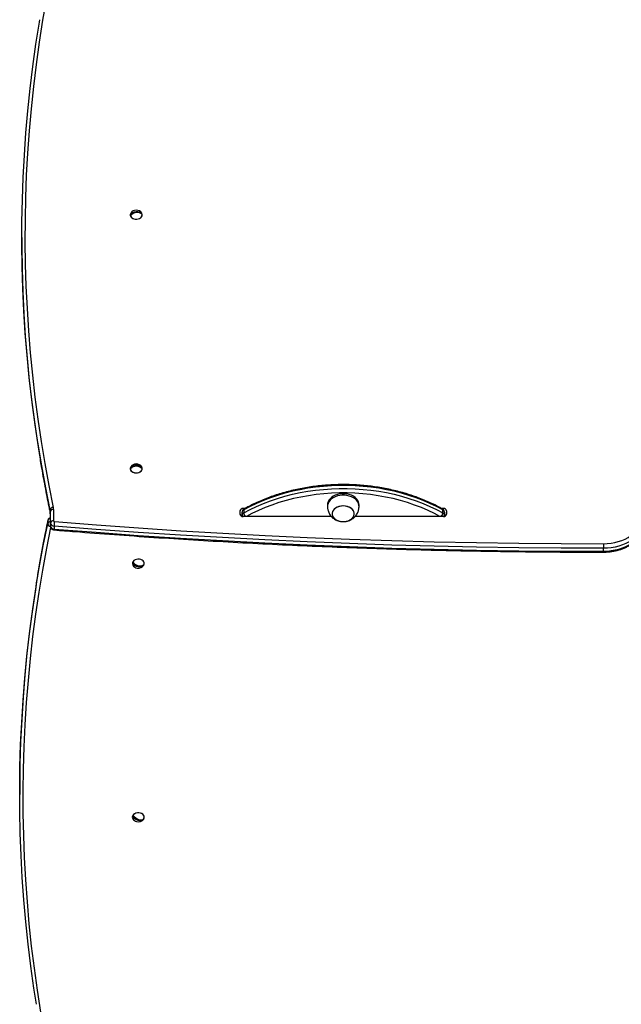
# Model space of a CAD drawing. Units: millimetres. Extents: x 10712 to 17794, y 4484 to 18009.
# Drawn here: x 12825 to 13396, y 8376 to 9310 of the extents above; entities that cross this region are included whole.
import ezdxf

# ---------------------------------------------------------------- set-up
doc = ezdxf.new("R2010")
doc.units = ezdxf.units.MM
doc.header["$LTSCALE"] = 100

msp = doc.modelspace()

# ---------------------------------------------------------------- linework, layer by layer
at = {"color": 7, "linetype": 'Continuous', "lineweight": 25}
for p, q in [((12930.24, 9125.24), (12931.75, 9125.41)), ((12939.5, 9126.29), (12940.54, 9126.41)), ((12826.93, 9103.35), (12826.93, 9100.52)), ((12930.29, 8885.06), (12931.56, 8885.06)), ((12939.46, 8885.06), (12940.73, 8885.06)), ((12853.85, 8841.81), (12853.85, 8844.64)), ((12854.01, 8832.25), (12854.01, 8843.09)), ((12857.01, 8845.21), (12857.01, 8834.37)), ((13034.01, 8840.69), (13034.01, 8843.87)), ((13036.01, 8839.68), (13036.01, 8842.51)), ((13038.49, 8845.99), (13037.01, 8845.99)), ((13037.53, 8844.73), (13037.53, 8841.9)), ((13117.01, 8849.53), (13117.01, 8848.11)), ((13121.51, 8841.04), (13121.51, 8841.03)), ((13142.51, 8841.03), (13142.51, 8841.04)), ((13147.01, 8848.11), (13147.01, 8849.53)), ((13227.01, 8845.99), (13225.53, 8845.99)), ((13226.49, 8841.9), (13226.49, 8844.73)), ((13228.01, 8842.51), (13228.01, 8839.68)), ((13230.01, 8843.87), (13230.01, 8840.69)), ((12851.5, 8831.55), (12851.5, 8834.38)), ((12854.01, 8829.42), (12854.01, 8832.25)), ((13036.01, 8838.69), (13036.01, 8839.68)), ((13120.66, 8838.57), (13037.01, 8838.57)), ((13227.01, 8838.57), (13143.36, 8838.57)), ((13228.01, 8839.68), (13228.01, 8838.69)), ((12857.55, 8829.44), (12857.55, 8826.61)), ((13378.88, 8805.56), (13378.88, 8808.39)), ((12932.26, 8793.66), (12933.89, 8793.38)), ((12941.47, 8792.09), (12942.41, 8791.94)), ((12824.93, 8577.32), (12824.93, 8574.49)), ((12932.42, 8553.52), (12934.33, 8552.94)), ((12941.28, 8550.81), (12942, 8550.59))]:
    msp.add_line(p, q, dxfattribs=at)
at = {"color": 8, "linetype": 'Continuous', "lineweight": 25}
for p, q in [((12853.85, 8841.81), (12853.88, 8841.51)), ((13037.01, 8845.99), (13037.01, 8844.95)), ((13227.01, 8844.94), (13227.01, 8845.99)), ((12851.53, 8834.68), (12851.5, 8834.38)), ((13036.01, 8838.92), (13035.99, 8838.69)), ((13228.03, 8838.69), (13228.01, 8838.92))]:
    msp.add_line(p, q, dxfattribs=at)
at = {"color": 7, "linetype": 'Continuous', "lineweight": 25, "flags": 128}
for points in [[(12850.28, 9330.43), (12846.66, 9309.51), (12843.39, 9288.55), (12840.47, 9267.57), (12837.91, 9246.56), (12835.71, 9225.54), (12833.86, 9204.5), (12832.36, 9183.44), (12831.23, 9162.37), (12830.44, 9141.3), (12830.02, 9120.22), (12829.94, 9099.13), (12830.23, 9078.05), (12830.87, 9056.97), (12831.87, 9035.9), (12833.22, 9014.84), (12834.93, 8993.79), (12836.99, 8972.76), (12839.41, 8951.75), (12842.18, 8930.76), (12845.31, 8909.79), (12848.79, 8888.85), (12852.63, 8867.95), (12856.81, 8847.07)], [(12841.85, 8910.52), (12839.2, 8928.43), (12836.42, 8949.44), (12834, 8970.48), (12831.93, 8991.54), (12830.22, 9012.61), (12828.87, 9033.7), (12827.87, 9054.8), (12827.23, 9075.9), (12826.94, 9097.01), (12827.02, 9118.11), (12827.44, 9139.22), (12828.23, 9160.32), (12829.37, 9181.41), (12830.86, 9202.49), (12832.72, 9223.56), (12834.92, 9244.61), (12837.49, 9265.64), (12840.4, 9286.65), (12843.68, 9307.63), (12844.05, 9309.88)], [(12929.88, 9124.05), (12930.28, 9123.08), (12931.01, 9122.21), (12932.03, 9121.5), (12933.26, 9120.99), (12934.63, 9120.71), (12936.06, 9120.68), (12937.45, 9120.9), (12938.72, 9121.36), (12939.79, 9122.03), (12940.59, 9122.87), (12941.07, 9123.82), (12941.2, 9124.82), (12940.98, 9125.82), (12940.73, 9126.29)], [(12929.97, 9123.96), (12930.37, 9123.01), (12931.09, 9122.16), (12932.08, 9121.45), (12933.29, 9120.95), (12934.64, 9120.68), (12936.05, 9120.65), (12937.42, 9120.87), (12938.67, 9121.32), (12939.72, 9121.98), (12940.51, 9122.8), (12940.98, 9123.73), (12941.11, 9124.72), (12940.89, 9125.7), (12940.52, 9126.37)], [(12930.24, 9125.24), (12931.19, 9126.21), (12932.43, 9127.02), (12933.86, 9127.59), (12935.39, 9127.91), (12936.92, 9127.94), (12938.35, 9127.69), (12939.58, 9127.16), (12940.54, 9126.41)], [(12940.78, 9125.36), (12939.82, 9126.12), (12938.59, 9126.64), (12937.16, 9126.9), (12935.63, 9126.86), (12934.1, 9126.55), (12932.67, 9125.97), (12931.43, 9125.17), (12930.47, 9124.19)], [(12826.93, 9100.52), (12826.94, 9094.18), (12827.23, 9073.07), (12827.87, 9051.97), (12828.87, 9030.87), (12830.22, 9009.78), (12831.93, 8988.71), (12834, 8967.65), (12836.42, 8946.62), (12839.2, 8925.6), (12842.33, 8904.61), (12843.29, 8898.59)], [(12929.81, 8883.92), (12929.99, 8882.92), (12930.52, 8881.98), (12931.35, 8881.16), (12932.46, 8880.52), (12933.75, 8880.09), (12935.15, 8879.9), (12936.58, 8879.96), (12937.93, 8880.27), (12939.14, 8880.81), (12940.12, 8881.55), (12940.81, 8882.44), (12941.16, 8883.41), (12941.16, 8884.42), (12940.81, 8885.4), (12940.73, 8885.52)], [(12930.28, 8885.52), (12929.99, 8884.92), (12929.81, 8883.92)], [(12929.9, 8883.82), (12930.08, 8882.84), (12930.6, 8881.91), (12931.42, 8881.11), (12932.5, 8880.48), (12933.78, 8880.05), (12935.16, 8879.87), (12936.56, 8879.93), (12937.89, 8880.24), (12939.08, 8880.77), (12940.04, 8881.49), (12940.72, 8882.36), (12941.07, 8883.32), (12941.07, 8884.32), (12940.72, 8885.28), (12940.52, 8885.6)], [(13226.49, 8844.73), (13220.45, 8847.93), (13214.19, 8850.92), (13207.74, 8853.68), (13201.1, 8856.21), (13194.28, 8858.51), (13187.32, 8860.57), (13180.22, 8862.38), (13173.01, 8863.94), (13165.69, 8865.25), (13158.29, 8866.3), (13150.83, 8867.09), (13143.32, 8867.61), (13135.78, 8867.88), (13128.23, 8867.88), (13120.7, 8867.61), (13113.19, 8867.09), (13105.72, 8866.3), (13098.33, 8865.25), (13091.01, 8863.94), (13083.79, 8862.38), (13076.69, 8860.57), (13069.73, 8858.51), (13062.92, 8856.21), (13056.28, 8853.68), (13049.82, 8850.92), (13043.57, 8847.93), (13037.53, 8844.73)], [(13037.53, 8841.9), (13043.57, 8845.1), (13049.82, 8848.09), (13056.28, 8850.85), (13062.92, 8853.38), (13069.73, 8855.68), (13076.69, 8857.74), (13083.79, 8859.55), (13091.01, 8861.11), (13098.33, 8862.42), (13105.72, 8863.47), (13113.19, 8864.26), (13120.7, 8864.79), (13128.23, 8865.05), (13135.78, 8865.05), (13143.32, 8864.79), (13150.83, 8864.26), (13158.29, 8863.47), (13165.69, 8862.42), (13173.01, 8861.11), (13180.22, 8859.55), (13187.32, 8857.74), (13194.28, 8855.68), (13201.1, 8853.38), (13207.74, 8850.85), (13214.19, 8848.09), (13220.45, 8845.1), (13226.49, 8841.9)], [(13147.01, 8849.53), (13146.92, 8850.7), (13146.49, 8852.29), (13145.72, 8853.82), (13144.64, 8855.25), (13143.25, 8856.55), (13141.6, 8857.68), (13139.73, 8858.62), (13137.68, 8859.35), (13135.49, 8859.84), (13133.22, 8860.1), (13130.93, 8860.11), (13128.66, 8859.86), (13126.46, 8859.38), (13124.4, 8858.67), (13122.52, 8857.74), (13120.85, 8856.62), (13119.45, 8855.33), (13118.35, 8853.91), (13117.56, 8852.38), (13117.11, 8850.79), (13117.01, 8849.53)], [(13146.97, 8847.33), (13146.99, 8847.66), (13146.92, 8849.28), (13146.49, 8850.88), (13145.72, 8852.41), (13144.64, 8853.84), (13143.25, 8855.13), (13141.6, 8856.26), (13139.73, 8857.2), (13137.68, 8857.93), (13135.49, 8858.43), (13133.22, 8858.68), (13130.93, 8858.69), (13128.66, 8858.45), (13126.46, 8857.97), (13124.4, 8857.25), (13122.52, 8856.33), (13120.85, 8855.2), (13119.45, 8853.92), (13118.35, 8852.49), (13117.56, 8850.97), (13117.11, 8849.38), (13117.02, 8847.75), (13117.05, 8847.33)], [(13130.36, 8833.71), (13132.29, 8833.62), (13134.22, 8833.78), (13136.06, 8834.19), (13137.77, 8834.84), (13139.29, 8835.69), (13140.55, 8836.73), (13141.53, 8837.91), (13142.18, 8839.2), (13142.49, 8840.56), (13142.43, 8841.93), (13142.03, 8843.27), (13141.28, 8844.53), (13140.21, 8845.67), (13138.87, 8846.66), (13137.29, 8847.46), (13135.53, 8848.03), (13133.66, 8848.37), (13131.72, 8848.46), (13129.8, 8848.3), (13127.95, 8847.89), (13126.24, 8847.25), (13124.73, 8846.39), (13123.46, 8845.35), (13122.49, 8844.17), (13121.83, 8842.88), (13121.53, 8841.53), (13121.58, 8840.16), (13121.99, 8838.82), (13122.74, 8837.55), (13123.8, 8836.41), (13125.15, 8835.42), (13126.72, 8834.63), (13128.48, 8834.05), (13130.36, 8833.71)], [(13137.66, 8847.29), (13135.94, 8847.92), (13134.08, 8848.31), (13132.15, 8848.46), (13130.22, 8848.35), (13128.35, 8847.99), (13126.61, 8847.4), (13125.04, 8846.59), (13123.72, 8845.59), (13122.67, 8844.44), (13121.95, 8843.17), (13121.57, 8841.82), (13121.54, 8840.45), (13121.87, 8839.1), (13122.54, 8837.82), (13123.54, 8836.64), (13124.83, 8835.62), (13126.36, 8834.78), (13128.08, 8834.15), (13129.94, 8833.76), (13131.86, 8833.61), (13133.79, 8833.72), (13135.66, 8834.07), (13137.41, 8834.67), (13138.97, 8835.48), (13140.3, 8836.48), (13141.34, 8837.63), (13142.07, 8838.9), (13142.45, 8840.25), (13142.48, 8841.62), (13142.15, 8842.97), (13141.47, 8844.25), (13140.47, 8845.43), (13139.19, 8846.45), (13137.66, 8847.29)], [(12857.89, 8833.67), (12897.81, 8830.53), (12937.77, 8827.64), (12977.76, 8825.01), (13017.78, 8822.63), (13057.83, 8820.51), (13097.9, 8818.64), (13138, 8817.02), (13178.12, 8815.65), (13218.25, 8814.54), (13258.4, 8813.68), (13298.55, 8813.08), (13338.71, 8812.73), (13378.87, 8812.63)], [(13035.92, 8838.78), (13035.86, 8838.76), (13035.76, 8838.73)], [(13228.21, 8838.74), (13228.16, 8838.76), (13227.96, 8838.81)], [(13378.87, 8812.63), (13382.51, 8812.76), (13386.1, 8813.15), (13389.63, 8813.78), (13393.05, 8814.66), (13396.33, 8815.77), (13399.44, 8817.11), (13402.34, 8818.66), (13405.02, 8820.41), (13407.43, 8822.33), (13409.57, 8824.41), (13411.4, 8826.64), (13412.91, 8828.98), (13414.08, 8831.41), (13414.91, 8833.92), (13415.39, 8836.47)], [(13418.45, 8834.96), (13418.07, 8832.31), (13417.35, 8829.7), (13416.27, 8827.16), (13414.86, 8824.69), (13413.12, 8822.33), (13411.08, 8820.1), (13408.75, 8818.02), (13406.15, 8816.1), (13403.3, 8814.36), (13400.24, 8812.82), (13396.98, 8811.5), (13393.56, 8810.39), (13390, 8809.53), (13386.35, 8808.9), (13382.63, 8808.52), (13378.88, 8808.39)], [(13378.88, 8805.56), (13382.63, 8805.69), (13386.35, 8806.07), (13390, 8806.7), (13393.56, 8807.57), (13396.98, 8808.67), (13400.24, 8809.99), (13403.3, 8811.53), (13406.15, 8813.27), (13408.75, 8815.19), (13411.08, 8817.27), (13413.12, 8819.51), (13414.86, 8821.86), (13416.27, 8824.33), (13417.35, 8826.87), (13418.07, 8829.48), (13418.45, 8832.13)], [(13378.88, 8808.39), (13338.69, 8808.49), (13298.5, 8808.84), (13258.32, 8809.44), (13218.15, 8810.3), (13177.99, 8811.41), (13137.84, 8812.78), (13097.72, 8814.4), (13057.62, 8816.27), (13017.54, 8818.4), (12977.49, 8820.78), (12937.47, 8823.41), (12897.49, 8826.3), (12857.55, 8829.44)], [(12857.55, 8826.61), (12897.49, 8823.47), (12937.47, 8820.58), (12977.49, 8817.95), (13017.54, 8815.57), (13057.62, 8813.44), (13097.72, 8811.57), (13137.84, 8809.95), (13177.99, 8808.58), (13218.15, 8807.47), (13258.32, 8806.61), (13298.5, 8806.01), (13338.69, 8805.66), (13378.88, 8805.56)], [(13378.87, 8812.63), (13378.87, 8812.18), (13378.87, 8811.66), (13378.87, 8811.1), (13378.87, 8810.51), (13378.87, 8809.93), (13378.88, 8809.36), (13378.88, 8808.84), (13378.88, 8808.39)], [(12942.73, 8792.32), (12942.84, 8792.5), (12943.17, 8793.48), (12943.15, 8794.49), (12942.77, 8795.46), (12942.06, 8796.34), (12941.07, 8797.07), (12939.85, 8797.59), (12938.48, 8797.89), (12937.06, 8797.94), (12935.66, 8797.73), (12934.38, 8797.29), (12933.29, 8796.63), (12932.47, 8795.81), (12931.97, 8794.86), (12931.97, 8794.86)], [(12942.51, 8792.22), (12942.75, 8792.62), (12943.08, 8793.59), (12943.06, 8794.58), (12942.68, 8795.54), (12941.99, 8796.4), (12941.01, 8797.11), (12939.81, 8797.63), (12938.47, 8797.92), (12937.07, 8797.97), (12935.69, 8797.77), (12934.43, 8797.33), (12933.36, 8796.68), (12932.55, 8795.87), (12932.06, 8794.94), (12932.06, 8794.94)], [(12942.41, 8791.94), (12941.46, 8791.23), (12940.25, 8790.77), (12938.84, 8790.59), (12937.33, 8790.71), (12935.83, 8791.1), (12934.42, 8791.76), (12933.2, 8792.63), (12932.26, 8793.66)], [(12932.61, 8794.69), (12933.55, 8793.66), (12934.77, 8792.79), (12936.18, 8792.14), (12937.68, 8791.74), (12939.19, 8791.62), (12940.6, 8791.8), (12941.81, 8792.26), (12942.76, 8792.97)], [(12840.8, 8375.63), (12838.46, 8390.82), (12835.54, 8411.77), (12832.98, 8432.74), (12830.77, 8453.73), (12828.91, 8474.73), (12827.41, 8495.75), (12826.26, 8516.78), (12825.47, 8537.82), (12825.03, 8558.86), (12824.94, 8579.91), (12825.21, 8600.96), (12825.83, 8622), (12826.81, 8643.03), (12828.14, 8664.06), (12829.83, 8685.07), (12831.86, 8706.07), (12834.26, 8727.05), (12837, 8748), (12840.1, 8768.93), (12841.29, 8776.37)], [(12840.17, 8772.24), (12840.1, 8771.76), (12837, 8750.83), (12834.26, 8729.87), (12831.86, 8708.9), (12829.83, 8687.9), (12828.14, 8666.89), (12826.81, 8645.86), (12825.83, 8624.83), (12825.21, 8603.78), (12824.94, 8582.74), (12824.93, 8577.32)], [(12942.73, 8551.55), (12942.98, 8552.03), (12943.2, 8553.03), (12943.07, 8554.03), (12942.58, 8554.98), (12941.78, 8555.82), (12940.71, 8556.48), (12939.44, 8556.94), (12938.04, 8557.16), (12936.62, 8557.13), (12935.24, 8556.85), (12934.02, 8556.33), (12933.01, 8555.62), (12932.28, 8554.75), (12932.28, 8554.75)], [(12942.55, 8551.52), (12942.89, 8552.14), (12943.11, 8553.12), (12942.98, 8554.11), (12942.5, 8555.05), (12941.71, 8555.87), (12940.66, 8556.53), (12939.41, 8556.98), (12938.03, 8557.19), (12936.63, 8557.16), (12935.28, 8556.89), (12934.07, 8556.38), (12933.08, 8555.68), (12932.36, 8554.82), (12932.36, 8554.82)], [(12942, 8550.59), (12941.11, 8550), (12939.96, 8549.68), (12938.63, 8549.67), (12937.21, 8549.97), (12935.79, 8550.54), (12934.46, 8551.37), (12933.31, 8552.38), (12932.42, 8553.52)], [(12933.02, 8554.49), (12933.91, 8553.35), (12935.05, 8552.34), (12936.38, 8551.52), (12937.81, 8550.94), (12939.23, 8550.65), (12940.56, 8550.66), (12941.71, 8550.97), (12942.6, 8551.56)]]:
    msp.add_lwpolyline(points, dxfattribs=at)
at = {"color": 8, "linetype": 'Continuous', "lineweight": 25, "flags": 128}
for points in [[(12853.85, 8844.64), (12849.65, 8865.54), (12845.82, 8886.47), (12842.33, 8907.44), (12841.85, 8910.52)], [(12843.29, 8898.59), (12845.82, 8883.64), (12849.65, 8862.71), (12853.85, 8841.81)], [(13223.81, 8838.57), (13218.71, 8841.25), (13212.58, 8844.18), (13206.25, 8846.89), (13199.74, 8849.37), (13193.06, 8851.63), (13186.23, 8853.64), (13179.28, 8855.42), (13172.2, 8856.95), (13165.03, 8858.23), (13157.77, 8859.26), (13150.46, 8860.03), (13143.1, 8860.55), (13135.71, 8860.81), (13128.31, 8860.81), (13120.92, 8860.55), (13113.56, 8860.03), (13106.24, 8859.26), (13098.99, 8858.23), (13091.82, 8856.95), (13084.74, 8855.42), (13077.78, 8853.64), (13070.96, 8851.63), (13064.28, 8849.37), (13057.77, 8846.89), (13051.44, 8844.18), (13045.31, 8841.25), (13040.2, 8838.57)], [(12851.5, 8834.38), (12847.35, 8813.54), (12843.55, 8792.67), (12840.17, 8772.24)], [(12841.29, 8776.37), (12843.55, 8789.84), (12847.35, 8810.71), (12851.5, 8831.55)], [(12854.27, 8828.14), (12850.32, 8808.31), (12846.53, 8787.46), (12843.08, 8766.58), (12839.99, 8745.67), (12837.24, 8724.74), (12834.86, 8703.79), (12832.82, 8682.82), (12831.14, 8661.83), (12829.81, 8640.83), (12828.83, 8619.82), (12828.21, 8598.8), (12827.94, 8577.78), (12828.03, 8556.76), (12828.47, 8535.74), (12829.26, 8514.73), (12830.41, 8493.72), (12831.91, 8472.73), (12833.76, 8451.75), (12835.97, 8430.79), (12838.53, 8409.84), (12841.44, 8388.92), (12844.71, 8368.03)], [(13378.88, 8805.56), (13378.88, 8805.19), (13378.88, 8804.91), (13378.87, 8804.74), (13378.87, 8804.68), (13378.87, 8804.68)]]:
    msp.add_lwpolyline(points, dxfattribs=at)
at = {"color": 7, "linetype": 'Continuous', "lineweight": 25}
for centre, radius, start, end in [((12932.83, 9124.68), 3.02, 147.69765, 192.10654), ((12932.98, 9125.31), 2.75, 181.52156, 204.05483), ((12935.51, 9123.08), 6.13, 31.56171, 148.43829), ((12938.03, 9125.28), 2.76, 1.56307, 24.03814), ((12935.51, 8882.31), 6.13, 31.56171, 148.43829), ((12935.51, 8879.77), 7.43, 45.38107, 134.61893), ((12932.88, 8884.53), 2.65, 168.44269, 191.55731), ((12935.51, 8878.71), 7.43, 45.38174, 134.61826), ((12938.12, 8884.53), 2.66, 348.48783, 11.51217), ((12856.8, 8844.07), 3, 89.64726, 169.01817), ((12846.45, 8843.09), 7.56, 0.01161, 11.86139), ((12846.45, 8840.26), 7.56, 0.01191, 11.86109), ((12856.63, 8842.56), 2.68, 81.95411, 168.57452), ((12847.94, 8845.21), 9.07, 0.01294, 11.86877), ((13036.63, 8843.34), 2.68, 81.95411, 168.57452), ((13036.63, 8841.22), 2.68, 191.4253, 278.04683), ((13038.65, 8842.33), 2.65, 115.01173, 176.12201), ((13038.65, 8839.5), 2.65, 115.01255, 176.12118), ((13225.37, 8842.33), 2.65, 3.87799, 64.98827), ((13225.37, 8839.5), 2.65, 3.87882, 64.98745), ((13227.38, 8843.34), 2.68, 11.42548, 98.04589), ((13227.38, 8841.22), 2.68, 261.95317, 348.5747), ((12856.63, 8831.72), 2.68, 81.95452, 168.57411), ((12857.37, 8832.85), 3.41, 190.10959, 273.02037), ((12857.85, 8834.52), 0.854, 190.11578, 273.02051), ((12888.11, 8829.07), 30.57, 171.35981, 179.31827), ((12857.37, 8830.02), 3.41, 190.10959, 273.02037), ((12934.79, 8793.92), 2.98, 161.54544, 212.55967), ((12935.09, 8793.27), 2.86, 150.30437, 172.25654), ((12937.51, 8795.53), 6.13, 211.56171, 260.38264), ((12937.51, 8795.53), 6.13, 260.38264, 328.43829), ((12939.91, 8793.36), 2.87, 330.3461, 352.2148), ((12934.81, 8553.15), 3, 147.73099, 212.38837), ((12937.51, 8554.76), 6.13, 211.56171, 252.99071), ((12935.48, 8552.32), 3.29, 138.54198, 158.54101), ((12937.51, 8554.76), 6.13, 252.99071, 328.43829), ((12939.54, 8552.77), 3.29, 318.54141, 338.54158)]:
    msp.add_arc(centre, radius, start, end, dxfattribs=at)
at = {"color": 8, "linetype": 'Continuous', "lineweight": 25}
for centre, radius, start, end in [((13038.51, 8844.88), 0.994, 126.08497, 188.73983), ((13043.33, 8842.4), 5.82, 184.94594, 221.21154), ((13220.68, 8842.4), 5.82, 318.78846, 355.05406), ((13225.5, 8844.88), 0.994, 351.26017, 53.91503), ((12854.62, 8833.39), 3.27, 100.82048, 162.3831), ((12854.62, 8830.56), 3.27, 100.82218, 162.3814), ((12854.36, 8832.08), 2.9, 190.40968, 263.4492), ((13037.7, 8839.72), 1.69, 181.1616, 220.88337), ((13226.32, 8839.72), 1.69, 319.11663, 358.8384), ((12859.27, 8826.36), 1.74, 171.64832, 201.29525)]:
    msp.add_arc(centre, radius, start, end, dxfattribs=at)
at = {"color": 7, "linetype": 'Continuous', "lineweight": 25}
for points, knots in [([(12843.35, 8898.35), (12844.11, 8893.66), (12845.95, 8882.38), (12849.17, 8864.89), (12851.98, 8850.65), (12853.57, 8842.97), (12853.88, 8841.51)], [0, 0, 0, 0, 0.247224, 0.594031, 0.922594, 1, 1, 1, 1]), ([(13226.09, 8845.68), (13225.12, 8846.22), (13222.31, 8847.76), (13217.53, 8850.17), (13211.68, 8852.85), (13205.67, 8855.34), (13199.51, 8857.63), (13193.2, 8859.72), (13186.77, 8861.6), (13180.23, 8863.26), (13173.59, 8864.72), (13166.86, 8865.96), (13160.06, 8866.98), (13153.21, 8867.78), (13146.3, 8868.35), (13139.37, 8868.7), (13132.43, 8868.83), (13125.48, 8868.73), (13118.55, 8868.4), (13111.64, 8867.86), (13104.78, 8867.09), (13097.97, 8866.09), (13091.24, 8864.88), (13084.58, 8863.45), (13078.03, 8861.81), (13071.58, 8859.95), (13065.26, 8857.89), (13059.08, 8855.63), (13053.05, 8853.16), (13047.18, 8850.5), (13042.15, 8848), (13039.12, 8846.34), (13037.93, 8845.68)], [0, 0, 0, 0, 0.01812, 0.052396, 0.086673, 0.120951, 0.155227, 0.189503, 0.223777, 0.258049, 0.292321, 0.326591, 0.360859, 0.395127, 0.429393, 0.463659, 0.497924, 0.532191, 0.566457, 0.600724, 0.634993, 0.669262, 0.703535, 0.737808, 0.772085, 0.806363, 0.840644, 0.874928, 0.909215, 0.943503, 0.977793, 1, 1, 1, 1]), ([(12853.88, 8841.51), (12853.91, 8841.31), (12853.99, 8840.89), (12854, 8840.48), (12854.01, 8840.26)], [0, 0, 0, 0, 0.473655, 1, 1, 1, 1]), ([(13037.93, 8845.68), (13037.63, 8845.49), (13037.06, 8845.11), (13036.44, 8844.28), (13036.07, 8843.4), (13036.03, 8842.79), (13036.01, 8842.51)], [0, 0, 0, 0, 0.271391, 0.529858, 0.786622, 1, 1, 1, 1]), ([(13117.05, 8847.33), (13117.08, 8847.08), (13117.13, 8846.53), (13117.3, 8845.42), (13117.61, 8844.01), (13118.17, 8842.37), (13119.02, 8840.68), (13120.12, 8839.09), (13121.45, 8837.65), (13122.97, 8836.4), (13124.65, 8835.37), (13126.37, 8834.59), (13127.95, 8834.1), (13129.4, 8833.79), (13130.71, 8833.62), (13131.6, 8833.6), (13132.01, 8833.59)], [0, 0, 0, 0, 0.0394, 0.086594, 0.14901, 0.230834, 0.315222, 0.4014, 0.488335, 0.575727, 0.663298, 0.749764, 0.825327, 0.881794, 0.946213, 1, 1, 1, 1]), ([(13132.01, 8833.59), (13132.76, 8833.62), (13133.83, 8833.66), (13135.39, 8833.94), (13136.73, 8834.29), (13138.29, 8834.86), (13139.85, 8835.65), (13141.36, 8836.64), (13142.76, 8837.84), (13143.99, 8839.21), (13145.02, 8840.72), (13145.82, 8842.33), (13146.39, 8843.95), (13146.71, 8845.39), (13146.88, 8846.54), (13146.94, 8847.09), (13146.97, 8847.33)], [0, 0, 0, 0, 0.099459, 0.141062, 0.210387, 0.283147, 0.361001, 0.441428, 0.523129, 0.605186, 0.686834, 0.767106, 0.84412, 0.913749, 0.962198, 1, 1, 1, 1]), ([(13228.01, 8842.51), (13227.98, 8842.85), (13227.92, 8843.52), (13227.49, 8844.42), (13226.88, 8845.17), (13226.35, 8845.52), (13226.09, 8845.68)], [0, 0, 0, 0, 0.260102, 0.515376, 0.762156, 1, 1, 1, 1]), ([(12851.53, 8834.68), (12850.82, 8831.23), (12848.77, 8821.21), (12845.61, 8804.61), (12842.55, 8787.33), (12840.87, 8776.61), (12840.23, 8772.47)], [0, 0, 0, 0, 0.167007, 0.483968, 0.800928, 1, 1, 1, 1]), ([(12854.01, 8837.39), (12853.86, 8837.35), (12853.38, 8837.2), (12852.68, 8836.7), (12852.01, 8835.94), (12851.66, 8835.23), (12851.56, 8834.79), (12851.53, 8834.68)], [0, 0, 0, 0, 0.121238, 0.390137, 0.652403, 0.911076, 1, 1, 1, 1]), ([(13036.01, 8838.92), (13036.01, 8838.92), (13036, 8838.92), (13036.04, 8838.9), (13035.94, 8838.78), (13035.92, 8838.76)], [0, 0, 0, 0, 0.278379, 0.909807, 1, 1, 1, 1]), ([(13378.87, 8804.68), (13379.51, 8804.69), (13381.32, 8804.71), (13384.31, 8804.92), (13387.8, 8805.39), (13391.23, 8806.08), (13394.56, 8806.99), (13397.77, 8808.12), (13400.83, 8809.46), (13403.72, 8810.99), (13406.41, 8812.71), (13408.88, 8814.61), (13411.1, 8816.66), (13413.07, 8818.86), (13414.75, 8821.18), (13416.14, 8823.61), (13417.22, 8826.11), (13417.98, 8828.67), (13418.34, 8830.65), (13418.42, 8831.77), (13418.44, 8832.01)], [0, 0, 0, 0, 0.031846, 0.091556, 0.151299, 0.211069, 0.270875, 0.33072, 0.390606, 0.450523, 0.510452, 0.570349, 0.630168, 0.689839, 0.749282, 0.808421, 0.867193, 0.925579, 0.983606, 1, 1, 1, 1]), ([(12854.01, 8829.42), (12854.04, 8829.08), (12854.09, 8828.41), (12854.52, 8827.5), (12855.15, 8826.75), (12855.95, 8826.19), (12856.81, 8825.84), (12857.39, 8825.76), (12857.65, 8825.73)], [0, 0, 0, 0, 0.1778207, 0.3523301, 0.521029, 0.6901517, 0.8656227, 1, 1, 1, 1]), ([(12857.65, 8825.73), (12864.22, 8825.19), (12883.26, 8823.66), (12914.81, 8821.28), (12952.31, 8818.66), (12989.84, 8816.27), (13027.39, 8814.11), (13064.97, 8812.16), (13102.57, 8810.44), (13140.19, 8808.95), (13177.82, 8807.67), (13215.47, 8806.62), (13253.13, 8805.79), (13290.8, 8805.19), (13328.47, 8804.81), (13357.83, 8804.68), (13374.63, 8804.68), (13378.87, 8804.68)], [0, 0, 0, 0, 0.037967, 0.110095, 0.182224, 0.254352, 0.326481, 0.39861, 0.470739, 0.542867, 0.614996, 0.687124, 0.759253, 0.831382, 0.903511, 0.975639, 1, 1, 1, 1])]:
    msp.add_open_spline(points, degree=3, knots=knots, dxfattribs=at)

doc.saveas('drawing.dxf')
